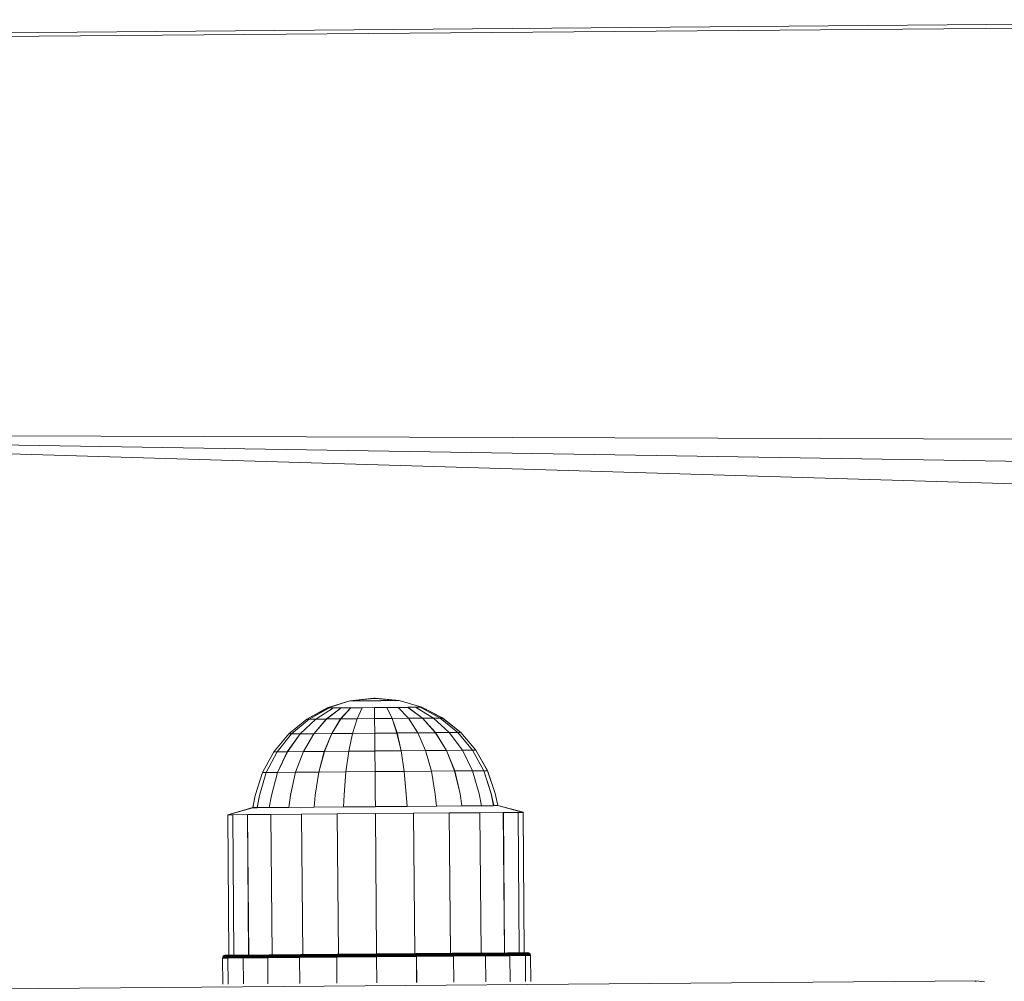
# Model space of a CAD drawing. Units: millimetres. Extents: x 713180 to 717161, y 104214 to 109488.
# Drawn here: x 715129 to 715207, y 107913 to 107988 of the extents above; entities that cross this region are included whole.
import ezdxf

# ---------------------------------------------------------------- set-up
doc = ezdxf.new("R2010")
doc.units = ezdxf.units.MM
doc.header["$MEASUREMENT"] = 0
doc.layers.add('Чертеж и Рисунок_Ном._пера__7', color=7, linetype='Continuous', lineweight=15)

msp = doc.modelspace()

# ---------------------------------------------------------------- linework, layer by layer
at = {"layer": 'Чертеж и Рисунок_Ном._пера__7', "color": 7, "linetype": 'Continuous', "lineweight": 15}
for p, q in [((715061.69, 107986.65), (715251.683, 107988.234)), ((715061.751, 107986.356), (715251.669, 107987.934)), ((715075.594, 107955.744), (715237.687, 107953.088)), ((715075.594, 107955.744), (715237.953, 107950.918)), ((715237.917, 107955.248), (715075.594, 107955.744)), ((715155.193, 107934.789), (715153.423, 107934.235)), ((715155.194, 107934.793), (715153.425, 107934.238)), ((715155.277, 107934.25), (715154.474, 107933.383)), ((715155.278, 107934.253), (715154.476, 107933.387)), ((715154.509, 107934.243), (715155.277, 107934.25)), ((715154.51, 107934.247), (715155.278, 107934.253)), ((715157.084, 107934.992), (715155.193, 107934.789)), ((715155.193, 107934.789), (715155.259, 107934.789)), ((715157.085, 107934.996), (715155.194, 107934.793)), ((715155.194, 107934.793), (715155.232, 107934.793)), ((715155.232, 107934.793), (715155.26, 107934.793)), ((715155.259, 107934.789), (715155.452, 107934.791)), ((715155.26, 107934.793), (715155.453, 107934.795)), ((715155.277, 107934.25), (715156.171, 107934.257)), ((715156.171, 107934.257), (715155.277, 107934.25)), ((715155.278, 107934.253), (715156.172, 107934.261)), ((715155.452, 107934.791), (715155.759, 107934.794)), ((715155.453, 107934.795), (715155.76, 107934.797)), ((715155.759, 107934.794), (715156.159, 107934.797)), ((715156.159, 107934.797), (715155.759, 107934.794)), ((715156.171, 107934.257), (715155.759, 107933.395)), ((715156.171, 107934.257), (715155.759, 107933.394)), ((715155.76, 107934.797), (715156.161, 107934.801)), ((715156.172, 107934.261), (715155.76, 107933.398)), ((715156.172, 107934.261), (715155.76, 107933.398)), ((715156.159, 107934.797), (715156.625, 107934.801)), ((715156.625, 107934.801), (715156.159, 107934.797)), ((715156.161, 107934.801), (715156.627, 107934.805)), ((715156.171, 107934.257), (715157.13, 107934.265)), ((715157.13, 107934.265), (715156.171, 107934.257)), ((715157.132, 107934.269), (715156.172, 107934.261)), ((715156.172, 107934.261), (715157.132, 107934.269)), ((715156.625, 107934.801), (715157.126, 107934.805)), ((715157.126, 107934.805), (715156.625, 107934.801)), ((715156.627, 107934.805), (715157.127, 107934.809)), ((715157.078, 107934.992), (715157.079, 107934.992)), ((715157.079, 107934.996), (715157.08, 107934.996)), ((715157.079, 107934.992), (715157.084, 107934.992)), ((715157.08, 107934.996), (715157.085, 107934.996)), ((715157.084, 107934.992), (715157.091, 107934.992)), ((715157.085, 107934.996), (715157.093, 107934.996)), ((715157.091, 107934.992), (715157.101, 107934.992)), ((715157.093, 107934.996), (715157.102, 107934.996)), ((715157.101, 107934.992), (715157.112, 107934.992)), ((715157.102, 107934.996), (715157.114, 107934.996)), ((715157.112, 107934.992), (715157.124, 107934.992)), ((715157.114, 107934.996), (715157.126, 107934.996)), ((715157.124, 107934.992), (715157.136, 107934.993)), ((715157.126, 107934.996), (715157.138, 107934.996)), ((715157.126, 107934.805), (715157.626, 107934.809)), ((715157.626, 107934.809), (715157.126, 107934.805)), ((715157.127, 107934.809), (715157.628, 107934.813)), ((715157.13, 107934.265), (715158.09, 107934.273)), ((715158.09, 107934.273), (715157.13, 107934.265)), ((715157.13, 107934.265), (715157.138, 107933.406)), ((715157.13, 107934.265), (715157.137, 107933.406)), ((715158.091, 107934.277), (715157.132, 107934.269)), ((715157.132, 107934.269), (715158.091, 107934.277)), ((715157.132, 107934.269), (715157.139, 107933.41)), ((715157.132, 107934.269), (715157.139, 107933.41)), ((715157.136, 107934.993), (715157.148, 107934.993)), ((715157.138, 107934.996), (715157.149, 107934.997)), ((715157.148, 107934.993), (715157.157, 107934.993)), ((715157.149, 107934.997), (715157.159, 107934.997)), ((715157.149, 107934.997), (715157.166, 107934.997)), ((715157.157, 107934.993), (715157.165, 107934.993)), ((715157.165, 107934.993), (715157.17, 107934.993)), ((715157.166, 107934.997), (715157.171, 107934.997)), ((715157.17, 107934.993), (715159.059, 107934.821)), ((715157.17, 107934.993), (715157.171, 107934.993)), ((715157.171, 107934.997), (715159.06, 107934.825)), ((715157.171, 107934.997), (715157.172, 107934.997)), ((715157.626, 107934.809), (715158.092, 107934.814)), ((715158.092, 107934.813), (715157.626, 107934.809)), ((715157.628, 107934.813), (715158.094, 107934.817)), ((715158.09, 107934.273), (715158.984, 107934.28)), ((715158.984, 107934.28), (715158.09, 107934.273)), ((715158.09, 107934.273), (715158.516, 107933.418)), ((715158.09, 107934.273), (715158.516, 107933.417)), ((715158.091, 107934.277), (715158.985, 107934.284)), ((715158.091, 107934.277), (715158.517, 107933.421)), ((715158.091, 107934.277), (715158.518, 107933.421)), ((715158.092, 107934.814), (715158.493, 107934.816)), ((715158.493, 107934.816), (715158.092, 107934.813)), ((715158.094, 107934.817), (715158.494, 107934.82)), ((715158.493, 107934.816), (715158.8, 107934.819)), ((715158.8, 107934.819), (715158.493, 107934.816)), ((715158.494, 107934.82), (715158.801, 107934.823)), ((715158.8, 107934.819), (715158.993, 107934.821)), ((715158.993, 107934.821), (715158.8, 107934.819)), ((715158.801, 107934.823), (715158.995, 107934.824)), ((715158.984, 107934.28), (715159.752, 107934.287)), ((715158.984, 107934.28), (715159.801, 107933.428)), ((715158.985, 107934.284), (715159.753, 107934.291)), ((715158.985, 107934.284), (715159.802, 107933.432)), ((715158.993, 107934.821), (715159.059, 107934.821)), ((715158.995, 107934.824), (715159.019, 107934.825)), ((715159.019, 107934.825), (715159.06, 107934.825)), ((715159.059, 107934.821), (715160.837, 107934.296)), ((715159.06, 107934.825), (715160.839, 107934.3)), ((715159.752, 107934.287), (715160.341, 107934.292)), ((715159.752, 107934.287), (715160.904, 107933.437)), ((715159.753, 107934.291), (715160.342, 107934.296)), ((715159.753, 107934.291), (715160.905, 107933.441)), ((715160.341, 107934.292), (715160.711, 107934.295)), ((715160.341, 107934.292), (715161.75, 107933.445)), ((715160.341, 107934.292), (715161.75, 107933.444)), ((715160.342, 107934.296), (715160.713, 107934.299)), ((715160.342, 107934.296), (715161.752, 107933.448)), ((715160.711, 107934.295), (715160.837, 107934.296)), ((715160.711, 107934.295), (715162.282, 107933.448)), ((715160.711, 107934.295), (715162.282, 107933.449)), ((715160.713, 107934.299), (715160.826, 107934.3)), ((715160.713, 107934.299), (715162.284, 107933.452)), ((715160.826, 107934.3), (715160.839, 107934.3)), ((715160.837, 107934.296), (715162.464, 107933.45)), ((715160.839, 107934.3), (715162.466, 107933.454)), ((715153.423, 107934.235), (715151.811, 107933.361)), ((715153.425, 107934.238), (715151.812, 107933.365)), ((715153.55, 107934.235), (715151.993, 107933.363)), ((715153.55, 107934.235), (715151.993, 107933.363)), ((715153.551, 107934.239), (715151.994, 107933.367)), ((715153.92, 107934.238), (715152.524, 107933.368)), ((715153.92, 107934.238), (715152.525, 107933.367)), ((715153.921, 107934.242), (715152.526, 107933.371)), ((715154.509, 107934.243), (715153.371, 107933.374)), ((715154.51, 107934.247), (715153.373, 107933.378)), ((715153.423, 107934.235), (715153.55, 107934.235)), ((715153.425, 107934.238), (715153.435, 107934.238)), ((715153.435, 107934.238), (715153.551, 107934.239)), ((715153.55, 107934.235), (715153.92, 107934.238)), ((715153.551, 107934.239), (715153.921, 107934.242)), ((715153.92, 107934.238), (715154.509, 107934.243)), ((715153.921, 107934.242), (715154.51, 107934.247)), ((715151.811, 107933.361), (715150.398, 107932.204)), ((715151.812, 107933.365), (715150.4, 107932.208)), ((715151.993, 107933.363), (715150.628, 107932.206)), ((715151.993, 107933.363), (715150.628, 107932.206)), ((715151.994, 107933.367), (715150.63, 107932.21)), ((715152.524, 107933.368), (715151.302, 107932.211)), ((715152.525, 107933.367), (715151.302, 107932.211)), ((715152.526, 107933.371), (715151.304, 107932.215)), ((715151.811, 107933.361), (715151.993, 107933.363)), ((715151.811, 107933.361), (715151.993, 107933.363)), ((715151.812, 107933.365), (715151.818, 107933.365)), ((715151.818, 107933.365), (715151.994, 107933.367)), ((715151.993, 107933.363), (715152.524, 107933.368)), ((715152.525, 107933.367), (715151.993, 107933.363)), ((715151.994, 107933.367), (715152.526, 107933.371)), ((715153.371, 107933.374), (715152.375, 107932.22)), ((715153.373, 107933.378), (715152.376, 107932.224)), ((715152.524, 107933.368), (715153.371, 107933.374)), ((715153.371, 107933.374), (715152.525, 107933.367)), ((715152.526, 107933.371), (715153.373, 107933.378)), ((715153.371, 107933.374), (715154.474, 107933.383)), ((715153.373, 107933.378), (715154.476, 107933.387)), ((715154.474, 107933.383), (715153.773, 107932.232)), ((715154.476, 107933.387), (715153.774, 107932.236)), ((715154.476, 107933.387), (715153.774, 107932.236)), ((715154.474, 107933.383), (715155.759, 107933.395)), ((715155.759, 107933.394), (715154.474, 107933.383)), ((715154.476, 107933.387), (715155.76, 107933.398)), ((715155.759, 107933.395), (715155.4, 107932.246)), ((715155.759, 107933.394), (715155.4, 107932.246)), ((715155.76, 107933.398), (715155.402, 107932.25)), ((715155.76, 107933.398), (715155.402, 107932.249)), ((715155.759, 107933.395), (715157.138, 107933.406)), ((715157.137, 107933.406), (715155.759, 107933.394)), ((715155.76, 107933.398), (715157.139, 107933.41)), ((715158.516, 107933.417), (715157.137, 107933.406)), ((715157.137, 107933.406), (715157.147, 107932.261)), ((715157.138, 107933.406), (715158.516, 107933.418)), ((715157.138, 107933.406), (715157.147, 107932.26)), ((715157.139, 107933.41), (715158.518, 107933.421)), ((715157.139, 107933.41), (715157.148, 107932.264)), ((715157.139, 107933.41), (715157.149, 107932.264)), ((715158.516, 107933.418), (715159.801, 107933.428)), ((715159.801, 107933.428), (715158.516, 107933.417)), ((715158.516, 107933.418), (715158.894, 107932.275)), ((715158.516, 107933.417), (715158.894, 107932.275)), ((715158.517, 107933.421), (715158.895, 107932.279)), ((715158.518, 107933.421), (715159.802, 107933.432)), ((715158.518, 107933.421), (715158.895, 107932.279)), ((715159.801, 107933.428), (715160.904, 107933.437)), ((715159.801, 107933.428), (715160.522, 107932.289)), ((715159.802, 107933.432), (715160.905, 107933.441)), ((715159.802, 107933.432), (715160.523, 107932.292)), ((715159.802, 107933.432), (715160.523, 107932.293)), ((715160.904, 107933.437), (715161.75, 107933.445)), ((715161.75, 107933.444), (715160.904, 107933.437)), ((715160.904, 107933.437), (715161.919, 107932.3)), ((715160.905, 107933.441), (715161.752, 107933.448)), ((715160.905, 107933.441), (715161.921, 107932.304)), ((715162.282, 107933.449), (715161.75, 107933.444)), ((715161.75, 107933.445), (715162.282, 107933.448)), ((715161.75, 107933.445), (715162.992, 107932.309)), ((715161.75, 107933.444), (715162.992, 107932.309)), ((715161.752, 107933.448), (715162.284, 107933.452)), ((715161.752, 107933.448), (715162.993, 107932.313)), ((715161.752, 107933.448), (715162.993, 107932.313)), ((715162.282, 107933.448), (715162.464, 107933.45)), ((715162.464, 107933.45), (715162.282, 107933.449)), ((715162.282, 107933.449), (715163.666, 107932.314)), ((715162.282, 107933.448), (715163.666, 107932.314)), ((715162.284, 107933.452), (715162.457, 107933.454)), ((715162.284, 107933.452), (715163.667, 107932.318)), ((715162.457, 107933.454), (715162.466, 107933.454)), ((715162.464, 107933.45), (715163.896, 107932.316)), ((715162.466, 107933.454), (715163.897, 107932.32)), ((715150.398, 107932.204), (715149.227, 107930.796)), ((715150.4, 107932.208), (715149.228, 107930.8)), ((715150.628, 107932.206), (715149.497, 107930.798)), ((715150.63, 107932.21), (715149.498, 107930.802)), ((715151.302, 107932.211), (715150.289, 107930.805)), ((715151.304, 107932.215), (715150.291, 107930.809)), ((715150.398, 107932.204), (715150.628, 107932.206)), ((715150.4, 107932.208), (715150.403, 107932.208)), ((715150.403, 107932.208), (715150.63, 107932.21)), ((715150.628, 107932.206), (715151.302, 107932.211)), ((715150.63, 107932.21), (715151.304, 107932.215)), ((715151.302, 107932.211), (715152.375, 107932.22)), ((715151.304, 107932.215), (715152.376, 107932.224)), ((715152.375, 107932.22), (715151.55, 107930.815)), ((715152.375, 107932.22), (715151.55, 107930.815)), ((715152.376, 107932.224), (715151.551, 107930.819)), ((715152.376, 107932.224), (715151.551, 107930.819)), ((715152.375, 107932.22), (715153.773, 107932.232)), ((715153.774, 107932.236), (715152.376, 107932.224)), ((715152.376, 107932.224), (715153.774, 107932.236)), ((715153.773, 107932.232), (715153.193, 107930.829)), ((715153.774, 107932.236), (715153.194, 107930.833)), ((715153.774, 107932.236), (715153.194, 107930.833)), ((715153.773, 107932.232), (715155.4, 107932.246)), ((715155.402, 107932.25), (715153.774, 107932.236)), ((715153.774, 107932.236), (715155.402, 107932.249)), ((715155.4, 107932.246), (715155.106, 107930.845)), ((715155.4, 107932.246), (715155.106, 107930.845)), ((715155.402, 107932.25), (715155.107, 107930.849)), ((715155.402, 107932.249), (715155.107, 107930.849)), ((715157.147, 107932.261), (715155.4, 107932.246)), ((715155.4, 107932.246), (715157.147, 107932.26)), ((715157.148, 107932.264), (715155.402, 107932.25)), ((715155.402, 107932.249), (715157.149, 107932.264)), ((715157.147, 107932.26), (715158.894, 107932.275)), ((715158.894, 107932.275), (715157.147, 107932.261)), ((715157.147, 107932.261), (715157.159, 107930.862)), ((715157.147, 107932.26), (715157.159, 107930.862)), ((715158.895, 107932.279), (715157.148, 107932.264)), ((715157.148, 107932.264), (715157.16, 107930.866)), ((715157.149, 107932.264), (715158.895, 107932.279)), ((715157.149, 107932.264), (715157.16, 107930.866)), ((715158.894, 107932.275), (715160.522, 107932.289)), ((715158.894, 107932.275), (715159.212, 107930.879)), ((715158.894, 107932.275), (715159.212, 107930.879)), ((715158.894, 107932.275), (715158.894, 107932.275)), ((715158.895, 107932.279), (715160.523, 107932.293)), ((715160.523, 107932.292), (715158.895, 107932.279)), ((715158.895, 107932.279), (715159.213, 107930.883)), ((715158.895, 107932.279), (715159.213, 107930.883)), ((715160.522, 107932.289), (715161.919, 107932.3)), ((715160.522, 107932.289), (715161.125, 107930.895)), ((715161.921, 107932.304), (715160.523, 107932.292)), ((715160.523, 107932.293), (715161.921, 107932.304)), ((715160.523, 107932.293), (715161.126, 107930.899)), ((715160.523, 107932.292), (715161.126, 107930.899)), ((715161.919, 107932.3), (715162.992, 107932.309)), ((715161.919, 107932.3), (715162.768, 107930.909)), ((715161.921, 107932.304), (715162.993, 107932.313)), ((715161.921, 107932.304), (715162.769, 107930.913)), ((715162.992, 107932.309), (715163.666, 107932.314)), ((715162.992, 107932.309), (715164.028, 107930.92)), ((715162.992, 107932.309), (715164.028, 107930.92)), ((715162.993, 107932.313), (715163.667, 107932.318)), ((715162.993, 107932.313), (715164.029, 107930.923)), ((715162.993, 107932.313), (715164.029, 107930.923)), ((715163.666, 107932.314), (715163.896, 107932.316)), ((715163.666, 107932.314), (715164.82, 107930.926)), ((715163.667, 107932.318), (715163.891, 107932.32)), ((715163.667, 107932.318), (715164.822, 107930.93)), ((715163.891, 107932.32), (715163.897, 107932.32)), ((715163.896, 107932.316), (715165.091, 107930.928)), ((715163.897, 107932.32), (715165.092, 107930.932)), ((715149.227, 107930.796), (715148.339, 107929.171)), ((715149.228, 107930.8), (715148.341, 107929.174)), ((715149.497, 107930.798), (715148.64, 107929.173)), ((715149.498, 107930.802), (715148.642, 107929.177)), ((715149.498, 107930.802), (715148.642, 107929.177)), ((715149.227, 107930.796), (715149.497, 107930.798)), ((715149.228, 107930.8), (715149.23, 107930.8)), ((715149.23, 107930.8), (715149.498, 107930.802)), ((715149.497, 107930.798), (715150.289, 107930.805)), ((715149.498, 107930.802), (715150.291, 107930.809)), ((715150.289, 107930.805), (715149.523, 107929.181)), ((715150.291, 107930.809), (715149.524, 107929.184)), ((715150.289, 107930.805), (715151.55, 107930.815)), ((715151.55, 107930.815), (715150.289, 107930.805)), ((715151.551, 107930.819), (715150.291, 107930.809)), ((715150.291, 107930.809), (715151.551, 107930.819)), ((715151.55, 107930.815), (715150.926, 107929.193)), ((715151.55, 107930.815), (715150.926, 107929.193)), ((715151.551, 107930.819), (715150.928, 107929.196)), ((715151.551, 107930.819), (715150.928, 107929.196)), ((715151.55, 107930.815), (715153.193, 107930.829)), ((715153.193, 107930.829), (715151.55, 107930.815)), ((715153.194, 107930.833), (715151.551, 107930.819)), ((715151.551, 107930.819), (715153.194, 107930.833)), ((715153.193, 107930.829), (715152.756, 107929.207)), ((715153.194, 107930.833), (715152.757, 107929.211)), ((715153.193, 107930.829), (715155.106, 107930.845)), ((715153.194, 107930.833), (715155.107, 107930.849)), ((715155.106, 107930.845), (715154.886, 107929.225)), ((715155.107, 107930.849), (715154.887, 107929.229)), ((715155.106, 107930.845), (715157.159, 107930.862)), ((715157.16, 107930.866), (715155.107, 107930.849)), ((715155.107, 107930.849), (715157.16, 107930.866)), ((715157.159, 107930.862), (715159.212, 107930.879)), ((715157.159, 107930.862), (715157.172, 107929.245)), ((715157.159, 107930.862), (715157.172, 107929.245)), ((715159.213, 107930.883), (715157.16, 107930.866)), ((715157.16, 107930.866), (715159.213, 107930.883)), ((715157.16, 107930.866), (715157.174, 107929.248)), ((715157.16, 107930.866), (715157.174, 107929.248)), ((715159.212, 107930.879), (715161.125, 107930.895)), ((715159.212, 107930.879), (715159.458, 107929.263)), ((715161.126, 107930.899), (715159.213, 107930.883)), ((715159.213, 107930.883), (715161.126, 107930.899)), ((715159.213, 107930.883), (715159.46, 107929.267)), ((715161.125, 107930.895), (715162.768, 107930.909)), ((715161.125, 107930.895), (715161.589, 107929.281)), ((715162.769, 107930.913), (715161.126, 107930.899)), ((715161.126, 107930.899), (715162.769, 107930.913)), ((715161.126, 107930.899), (715161.59, 107929.285)), ((715161.126, 107930.899), (715161.59, 107929.285)), ((715162.768, 107930.909), (715164.028, 107930.92)), ((715162.768, 107930.909), (715163.418, 107929.297)), ((715162.769, 107930.913), (715164.029, 107930.923)), ((715162.769, 107930.913), (715163.419, 107929.3)), ((715162.769, 107930.913), (715163.419, 107929.301)), ((715164.028, 107930.92), (715164.82, 107930.926)), ((715164.028, 107930.92), (715164.822, 107929.308)), ((715164.029, 107930.923), (715164.822, 107930.93)), ((715164.029, 107930.923), (715164.823, 107929.312)), ((715164.82, 107930.926), (715165.091, 107930.928)), ((715164.82, 107930.926), (715165.704, 107929.316)), ((715164.822, 107930.93), (715165.088, 107930.932)), ((715164.822, 107930.93), (715165.706, 107929.319)), ((715164.822, 107930.93), (715165.706, 107929.32)), ((715165.088, 107930.932), (715165.092, 107930.932)), ((715165.091, 107930.928), (715166.005, 107929.318)), ((715165.092, 107930.932), (715166.007, 107929.322)), ((715148.339, 107929.171), (715147.778, 107927.362)), ((715148.34, 107929.173), (715147.779, 107927.365)), ((715148.64, 107929.173), (715148.098, 107927.364)), ((715148.642, 107929.177), (715148.1, 107927.368)), ((715148.642, 107929.177), (715148.1, 107927.368)), ((715148.339, 107929.171), (715148.64, 107929.173)), ((715148.341, 107929.174), (715148.34, 107929.173)), ((715148.341, 107929.174), (715148.642, 107929.177)), ((715148.341, 107929.174), (715148.642, 107929.177)), ((715148.341, 107929.174), (715148.341, 107929.174)), ((715148.64, 107929.173), (715149.523, 107929.181)), ((715149.524, 107929.184), (715148.642, 107929.177)), ((715148.642, 107929.177), (715149.524, 107929.184)), ((715149.523, 107929.181), (715149.038, 107927.372)), ((715149.524, 107929.184), (715149.04, 107927.376)), ((715149.523, 107929.181), (715150.926, 107929.193)), ((715150.928, 107929.196), (715149.524, 107929.184)), ((715149.524, 107929.184), (715150.928, 107929.196)), ((715150.926, 107929.193), (715150.534, 107927.385)), ((715150.928, 107929.196), (715150.535, 107927.388)), ((715150.928, 107929.196), (715150.535, 107927.388)), ((715150.926, 107929.193), (715152.756, 107929.207)), ((715152.757, 107929.211), (715150.928, 107929.196)), ((715150.928, 107929.196), (715152.757, 107929.211)), ((715152.756, 107929.207), (715152.482, 107927.401)), ((715152.756, 107929.207), (715152.482, 107927.401)), ((715152.757, 107929.211), (715152.484, 107927.405)), ((715152.756, 107929.207), (715154.886, 107929.225)), ((715152.757, 107929.211), (715154.887, 107929.229)), ((715154.886, 107929.225), (715154.752, 107927.42)), ((715154.886, 107929.225), (715154.752, 107927.42)), ((715154.887, 107929.229), (715154.753, 107927.424)), ((715154.887, 107929.229), (715154.753, 107927.424)), ((715154.886, 107929.225), (715157.172, 107929.245)), ((715154.887, 107929.229), (715157.174, 107929.248)), ((715157.172, 107929.245), (715159.458, 107929.263)), ((715157.172, 107929.245), (715157.187, 107927.44)), ((715157.172, 107929.245), (715157.187, 107927.44)), ((715157.172, 107929.245), (715157.172, 107929.245)), ((715157.174, 107929.248), (715159.46, 107929.267)), ((715157.174, 107929.248), (715157.189, 107927.444)), ((715157.174, 107929.248), (715157.189, 107927.444)), ((715159.458, 107929.263), (715161.589, 107929.281)), ((715159.458, 107929.263), (715159.623, 107927.461)), ((715159.46, 107929.267), (715161.59, 107929.285)), ((715159.46, 107929.267), (715159.624, 107927.465)), ((715161.589, 107929.281), (715163.418, 107929.297)), ((715161.589, 107929.281), (715161.892, 107927.479)), ((715161.589, 107929.281), (715161.892, 107927.48)), ((715161.59, 107929.285), (715163.419, 107929.301)), ((715163.419, 107929.3), (715161.59, 107929.285)), ((715161.59, 107929.285), (715161.893, 107927.483)), ((715163.418, 107929.297), (715164.822, 107929.308)), ((715163.418, 107929.297), (715163.841, 107927.496)), ((715164.823, 107929.312), (715163.419, 107929.3)), ((715163.419, 107929.301), (715164.823, 107929.312)), ((715163.419, 107929.301), (715163.842, 107927.499)), ((715163.419, 107929.3), (715163.842, 107927.499)), ((715164.822, 107929.308), (715165.704, 107929.316)), ((715164.822, 107929.308), (715165.336, 107927.508)), ((715164.823, 107929.312), (715165.706, 107929.32)), ((715165.706, 107929.319), (715164.823, 107929.312)), ((715164.823, 107929.312), (715165.338, 107927.512)), ((715165.704, 107929.316), (715166.005, 107929.318)), ((715165.704, 107929.316), (715166.276, 107927.516)), ((715166.007, 107929.322), (715165.706, 107929.319)), ((715165.706, 107929.32), (715166.003, 107929.322)), ((715165.706, 107929.32), (715166.278, 107927.52)), ((715165.706, 107929.319), (715166.278, 107927.52)), ((715166.003, 107929.322), (715166.007, 107929.322)), ((715166.005, 107929.318), (715166.597, 107927.519)), ((715166.007, 107929.322), (715166.598, 107927.522)), ((715147.778, 107927.362), (715147.585, 107926.417)), ((715147.779, 107927.365), (715147.586, 107926.42)), ((715148.098, 107927.364), (715147.913, 107926.419)), ((715148.1, 107927.368), (715147.914, 107926.423)), ((715149.038, 107927.372), (715148.872, 107926.427)), ((715149.04, 107927.376), (715148.874, 107926.431)), ((715150.534, 107927.385), (715150.4, 107926.44)), ((715150.534, 107927.385), (715150.4, 107926.44)), ((715150.535, 107927.388), (715150.401, 107926.444)), ((715152.482, 107927.401), (715152.39, 107926.457)), ((715152.482, 107927.401), (715152.39, 107926.457)), ((715152.484, 107927.405), (715152.391, 107926.461)), ((715152.484, 107927.405), (715152.392, 107926.461)), ((715154.752, 107927.42), (715154.708, 107926.476)), ((715154.752, 107927.42), (715154.708, 107926.476)), ((715154.753, 107927.424), (715154.709, 107926.48)), ((715154.753, 107927.424), (715154.709, 107926.48)), ((715157.187, 107927.44), (715157.195, 107926.497)), ((715157.187, 107927.44), (715157.195, 107926.497)), ((715157.189, 107927.444), (715157.196, 107926.501)), ((715157.189, 107927.444), (715157.197, 107926.501)), ((715159.623, 107927.461), (715159.682, 107926.517)), ((715159.624, 107927.465), (715159.684, 107926.521)), ((715161.892, 107927.48), (715162, 107926.537)), ((715161.892, 107927.479), (715162, 107926.537)), ((715161.893, 107927.483), (715162.001, 107926.541)), ((715161.893, 107927.483), (715162.002, 107926.541)), ((715163.841, 107927.496), (715163.99, 107926.554)), ((715163.841, 107927.496), (715163.99, 107926.553)), ((715163.842, 107927.499), (715163.992, 107926.557)), ((715165.336, 107927.508), (715165.518, 107926.566)), ((715165.338, 107927.512), (715165.519, 107926.57)), ((715166.276, 107927.516), (715166.478, 107926.574)), ((715166.278, 107927.52), (715166.479, 107926.578)), ((715166.597, 107927.519), (715166.805, 107926.577)), ((715166.598, 107927.522), (715166.806, 107926.581)), ((715159.682, 107926.517), (715162, 107926.537)), ((715159.684, 107926.521), (715162.002, 107926.541)), ((715162, 107926.537), (715163.99, 107926.554)), ((715163.99, 107926.553), (715162, 107926.537)), ((715162.002, 107926.541), (715163.992, 107926.557)), ((715163.99, 107926.554), (715165.518, 107926.566)), ((715165.518, 107926.566), (715163.99, 107926.553)), ((715163.992, 107926.557), (715165.519, 107926.57)), ((715165.518, 107926.566), (715166.478, 107926.574)), ((715165.519, 107926.57), (715166.479, 107926.578)), ((715166.478, 107926.574), (715166.805, 107926.577)), ((715166.479, 107926.578), (715166.804, 107926.581)), ((715166.804, 107926.581), (715166.806, 107926.581)), ((715166.805, 107926.577), (715168.788, 107926.05)), ((715166.806, 107926.581), (715168.789, 107926.054)), ((715147.585, 107926.417), (715145.611, 107925.857)), ((715145.611, 107925.857), (715146.006, 107925.86)), ((715145.611, 107925.857), (715145.703, 107914.846)), ((715147.586, 107926.42), (715145.612, 107925.861)), ((715145.612, 107925.861), (715145.613, 107925.858)), ((715145.612, 107925.857), (715145.704, 107914.85)), ((715145.613, 107925.858), (715145.625, 107925.861)), ((715145.625, 107925.861), (715146.007, 107925.864)), ((715146.006, 107925.86), (715147.164, 107925.87)), ((715146.006, 107925.86), (715146.098, 107914.849)), ((715146.007, 107925.864), (715147.165, 107925.874)), ((715146.007, 107925.864), (715146.099, 107914.853)), ((715147.164, 107925.87), (715149.005, 107925.885)), ((715147.164, 107925.87), (715147.256, 107914.859)), ((715147.165, 107925.874), (715149.007, 107925.889)), ((715147.165, 107925.874), (715147.257, 107914.863)), ((715147.585, 107926.417), (715147.913, 107926.419)), ((715147.586, 107926.42), (715147.914, 107926.423)), ((715147.586, 107926.42), (715147.586, 107926.42)), ((715147.913, 107926.419), (715148.872, 107926.427)), ((715147.914, 107926.423), (715148.874, 107926.431)), ((715148.872, 107926.427), (715150.4, 107926.44)), ((715150.4, 107926.44), (715148.872, 107926.427)), ((715148.874, 107926.431), (715150.401, 107926.444)), ((715149.005, 107925.885), (715151.406, 107925.905)), ((715149.005, 107925.885), (715149.097, 107914.874)), ((715149.005, 107925.885), (715149.097, 107914.874)), ((715149.007, 107925.889), (715151.407, 107925.909)), ((715149.007, 107925.889), (715149.098, 107914.878)), ((715149.007, 107925.889), (715149.099, 107914.878)), ((715150.4, 107926.44), (715152.39, 107926.457)), ((715152.39, 107926.457), (715150.4, 107926.44)), ((715150.401, 107926.444), (715152.392, 107926.461)), ((715151.405, 107925.905), (715151.497, 107914.894)), ((715151.406, 107925.905), (715154.2, 107925.929)), ((715151.406, 107925.905), (715151.497, 107914.894)), ((715151.407, 107925.909), (715154.202, 107925.933)), ((715151.407, 107925.909), (715151.498, 107914.898)), ((715152.39, 107926.457), (715154.708, 107926.476)), ((715152.39, 107926.457), (715152.39, 107926.457)), ((715152.392, 107926.461), (715154.709, 107926.48)), ((715154.2, 107925.929), (715157.2, 107925.954)), ((715154.2, 107925.929), (715154.292, 107914.917)), ((715154.202, 107925.933), (715157.201, 107925.958)), ((715154.202, 107925.933), (715154.294, 107914.921)), ((715154.708, 107926.476), (715157.195, 107926.497)), ((715154.709, 107926.48), (715157.197, 107926.501)), ((715157.195, 107926.497), (715159.682, 107926.517)), ((715157.197, 107926.501), (715159.684, 107926.521)), ((715157.2, 107925.954), (715160.199, 107925.979)), ((715157.2, 107925.954), (715157.291, 107914.942)), ((715157.2, 107925.954), (715157.291, 107914.942)), ((715157.201, 107925.958), (715160.2, 107925.983)), ((715157.201, 107925.958), (715157.293, 107914.946)), ((715160.199, 107925.979), (715162.994, 107926.002)), ((715160.199, 107925.979), (715160.291, 107914.967)), ((715160.2, 107925.983), (715162.995, 107926.006)), ((715160.2, 107925.983), (715160.292, 107914.971)), ((715162.994, 107926.002), (715165.394, 107926.022)), ((715162.994, 107926.002), (715163.086, 107914.991)), ((715162.994, 107926.002), (715163.086, 107914.991)), ((715162.995, 107926.006), (715165.395, 107926.026)), ((715162.995, 107926.006), (715163.087, 107914.995)), ((715165.394, 107926.022), (715167.236, 107926.037)), ((715165.394, 107926.022), (715165.486, 107915.011)), ((715165.395, 107926.026), (715167.237, 107926.041)), ((715165.395, 107926.026), (715165.487, 107915.015)), ((715167.236, 107926.037), (715168.393, 107926.047)), ((715167.236, 107926.037), (715167.327, 107915.026)), ((715167.237, 107926.041), (715168.395, 107926.051)), ((715167.237, 107926.041), (715167.329, 107915.03)), ((715168.393, 107926.047), (715168.788, 107926.05)), ((715168.393, 107926.047), (715168.485, 107915.036)), ((715168.395, 107926.051), (715168.774, 107926.054)), ((715168.395, 107926.051), (715168.486, 107915.04)), ((715168.774, 107926.054), (715168.789, 107926.054)), ((715168.788, 107926.05), (715168.88, 107915.039)), ((715168.789, 107926.054), (715168.881, 107915.043)), ((715154.209, 107914.911), (715157.291, 107914.937)), ((715154.211, 107914.915), (715157.293, 107914.94)), ((715154.223, 107914.917), (715157.291, 107914.942)), ((715154.224, 107914.921), (715157.293, 107914.946)), ((715157.291, 107914.942), (715160.36, 107914.968)), ((715157.291, 107914.937), (715160.374, 107914.962)), ((715157.292, 107914.919), (715160.386, 107914.945)), ((715157.293, 107914.946), (715160.361, 107914.972)), ((715157.293, 107914.94), (715160.375, 107914.966)), ((715157.293, 107914.923), (715160.387, 107914.949)), ((715160.36, 107914.968), (715163.22, 107914.992)), ((715160.361, 107914.972), (715163.221, 107914.996)), ((715160.374, 107914.962), (715163.245, 107914.986)), ((715160.375, 107914.966), (715163.247, 107914.99)), ((715160.386, 107914.945), (715163.269, 107914.969)), ((715160.386, 107914.945), (715160.397, 107914.918)), ((715160.387, 107914.949), (715163.271, 107914.973)), ((715160.387, 107914.949), (715160.398, 107914.922)), ((715160.397, 107914.918), (715163.29, 107914.943)), ((715163.292, 107914.947), (715160.398, 107914.922)), ((715160.398, 107914.922), (715163.292, 107914.946)), ((715163.22, 107914.992), (715165.675, 107915.012)), ((715163.221, 107914.996), (715165.676, 107915.016)), ((715163.245, 107914.986), (715165.711, 107915.007)), ((715163.247, 107914.99), (715165.713, 107915.011)), ((715163.269, 107914.969), (715165.745, 107914.99)), ((715163.269, 107914.969), (715163.29, 107914.943)), ((715163.271, 107914.973), (715165.747, 107914.994)), ((715163.271, 107914.973), (715163.292, 107914.947)), ((715163.271, 107914.973), (715163.292, 107914.946)), ((715163.29, 107914.943), (715165.775, 107914.964)), ((715163.29, 107914.943), (715163.308, 107914.908)), ((715165.777, 107914.968), (715163.292, 107914.947)), ((715163.292, 107914.946), (715165.777, 107914.968)), ((715163.292, 107914.947), (715163.31, 107914.912)), ((715163.292, 107914.946), (715163.31, 107914.912)), ((715165.675, 107915.012), (715167.559, 107915.028)), ((715165.676, 107915.016), (715167.561, 107915.032)), ((715165.711, 107915.007), (715167.604, 107915.023)), ((715165.713, 107915.011), (715167.605, 107915.026)), ((715165.745, 107914.99), (715167.645, 107915.006)), ((715165.745, 107914.99), (715165.775, 107914.964)), ((715165.747, 107914.994), (715167.647, 107915.01)), ((715165.747, 107914.994), (715165.777, 107914.968)), ((715165.775, 107914.964), (715167.682, 107914.98)), ((715167.682, 107914.979), (715165.775, 107914.964)), ((715165.775, 107914.964), (715165.8, 107914.929)), ((715165.775, 107914.964), (715165.8, 107914.929)), ((715165.777, 107914.968), (715167.683, 107914.983)), ((715165.777, 107914.968), (715165.801, 107914.933)), ((715165.8, 107914.929), (715167.712, 107914.945)), ((715167.712, 107914.945), (715165.8, 107914.929)), ((715165.801, 107914.933), (715167.714, 107914.949)), ((715167.559, 107915.028), (715168.744, 107915.038)), ((715167.561, 107915.032), (715168.745, 107915.042)), ((715167.604, 107915.023), (715168.794, 107915.032)), ((715167.605, 107915.026), (715168.795, 107915.036)), ((715167.645, 107915.006), (715168.839, 107915.016)), ((715168.839, 107915.016), (715167.645, 107915.006)), ((715167.645, 107915.006), (715167.682, 107914.98)), ((715167.645, 107915.006), (715167.682, 107914.979)), ((715168.841, 107915.02), (715167.647, 107915.01)), ((715167.647, 107915.01), (715168.841, 107915.02)), ((715167.647, 107915.01), (715167.683, 107914.983)), ((715167.682, 107914.98), (715168.88, 107914.99)), ((715168.88, 107914.989), (715167.682, 107914.979)), ((715167.682, 107914.98), (715167.712, 107914.945)), ((715167.682, 107914.979), (715167.712, 107914.945)), ((715167.683, 107914.983), (715168.882, 107914.994)), ((715168.882, 107914.993), (715167.683, 107914.983)), ((715167.683, 107914.983), (715167.713, 107914.949)), ((715167.683, 107914.983), (715167.714, 107914.949)), ((715167.712, 107914.945), (715168.914, 107914.955)), ((715168.914, 107914.955), (715167.712, 107914.945)), ((715167.712, 107914.945), (715167.736, 107914.903)), ((715167.712, 107914.945), (715167.736, 107914.903)), ((715168.916, 107914.959), (715167.713, 107914.949)), ((715167.713, 107914.949), (715167.737, 107914.907)), ((715167.714, 107914.949), (715168.916, 107914.959)), ((715167.714, 107914.949), (715167.737, 107914.907)), ((715168.744, 107915.038), (715169.148, 107915.041)), ((715168.745, 107915.042), (715168.88, 107915.043)), ((715168.794, 107915.032), (715169.199, 107915.036)), ((715168.795, 107915.036), (715169.165, 107915.039)), ((715168.839, 107915.016), (715169.247, 107915.019)), ((715169.247, 107915.019), (715168.839, 107915.016)), ((715168.839, 107915.016), (715168.88, 107914.99)), ((715168.839, 107915.016), (715168.88, 107914.989)), ((715169.248, 107915.023), (715168.841, 107915.02)), ((715168.841, 107915.02), (715169.236, 107915.023)), ((715168.841, 107915.02), (715168.882, 107914.993)), ((715168.841, 107915.02), (715168.882, 107914.994)), ((715168.88, 107915.043), (715169.149, 107915.045)), ((715168.88, 107914.99), (715169.289, 107914.993)), ((715169.289, 107914.993), (715168.88, 107914.989)), ((715168.88, 107914.99), (715168.914, 107914.955)), ((715168.88, 107914.989), (715168.914, 107914.955)), ((715169.29, 107914.997), (715168.882, 107914.993)), ((715168.882, 107914.993), (715169.283, 107914.996)), ((715168.882, 107914.994), (715168.916, 107914.959)), ((715168.882, 107914.993), (715168.916, 107914.959)), ((715168.914, 107914.955), (715169.324, 107914.958)), ((715169.324, 107914.958), (715168.914, 107914.955)), ((715168.914, 107914.955), (715168.94, 107914.914)), ((715168.914, 107914.955), (715168.94, 107914.913)), ((715169.326, 107914.962), (715168.916, 107914.959)), ((715168.916, 107914.959), (715169.32, 107914.962)), ((715168.916, 107914.959), (715168.942, 107914.917)), ((715168.916, 107914.959), (715168.942, 107914.917)), ((715169.148, 107915.041), (715169.199, 107915.036)), ((715169.149, 107915.045), (715169.201, 107915.04)), ((715169.165, 107915.039), (715169.201, 107915.04)), ((715169.199, 107915.036), (715169.247, 107915.019)), ((715169.201, 107915.04), (715169.248, 107915.023)), ((715169.236, 107915.023), (715169.248, 107915.023)), ((715169.247, 107915.019), (715169.289, 107914.993)), ((715169.248, 107915.023), (715169.29, 107914.997)), ((715169.283, 107914.996), (715169.29, 107914.997)), ((715169.289, 107914.993), (715169.324, 107914.958)), ((715169.29, 107914.997), (715169.326, 107914.962)), ((715169.32, 107914.962), (715169.326, 107914.962)), ((715169.324, 107914.958), (715169.351, 107914.917)), ((715169.326, 107914.962), (715169.353, 107914.921)), ((715145.217, 107914.668), (715145.212, 107914.616)), ((715145.212, 107914.616), (715145.623, 107914.62)), ((715145.212, 107914.616), (715145.229, 107912.575)), ((715145.219, 107914.672), (715145.213, 107914.62)), ((715145.213, 107914.62), (715145.625, 107914.623)), ((715145.213, 107914.62), (715145.23, 107912.579)), ((715145.234, 107914.716), (715145.217, 107914.668)), ((715145.217, 107914.668), (715145.629, 107914.671)), ((715145.234, 107914.716), (715145.219, 107914.672)), ((715145.219, 107914.672), (715145.63, 107914.675)), ((715145.26, 107914.758), (715145.234, 107914.716)), ((715145.235, 107914.72), (715145.234, 107914.716)), ((715145.234, 107914.716), (715145.236, 107914.72)), ((715145.234, 107914.716), (715145.645, 107914.719)), ((715145.234, 107914.716), (715145.645, 107914.719)), ((715145.261, 107914.762), (715145.235, 107914.72)), ((715145.235, 107914.72), (715145.646, 107914.723)), ((715145.236, 107914.72), (715145.646, 107914.723)), ((715145.295, 107914.793), (715145.26, 107914.758)), ((715145.26, 107914.758), (715145.67, 107914.762)), ((715145.26, 107914.758), (715145.67, 107914.761)), ((715145.296, 107914.796), (715145.261, 107914.762)), ((715145.261, 107914.762), (715145.672, 107914.765)), ((715145.261, 107914.762), (715145.264, 107914.762)), ((715145.264, 107914.762), (715145.672, 107914.765)), ((715145.336, 107914.82), (715145.295, 107914.793)), ((715145.295, 107914.793), (715145.704, 107914.796)), ((715145.295, 107914.793), (715145.704, 107914.796)), ((715145.338, 107914.824), (715145.296, 107914.796)), ((715145.296, 107914.796), (715145.705, 107914.8)), ((715145.296, 107914.796), (715145.301, 107914.797)), ((715145.301, 107914.797), (715145.705, 107914.8)), ((715145.384, 107914.837), (715145.336, 107914.82)), ((715145.336, 107914.82), (715145.744, 107914.824)), ((715145.336, 107914.82), (715145.744, 107914.823)), ((715145.385, 107914.841), (715145.338, 107914.824)), ((715145.338, 107914.824), (715145.745, 107914.828)), ((715145.338, 107914.824), (715145.347, 107914.824)), ((715145.347, 107914.824), (715145.745, 107914.827)), ((715145.435, 107914.844), (715145.384, 107914.837)), ((715145.384, 107914.837), (715145.789, 107914.841)), ((715145.437, 107914.847), (715145.385, 107914.841)), ((715145.385, 107914.841), (715145.418, 107914.841)), ((715145.418, 107914.841), (715145.791, 107914.845)), ((715145.435, 107914.844), (715145.839, 107914.847)), ((715145.437, 107914.847), (715145.703, 107914.85)), ((715145.629, 107914.671), (715145.623, 107914.62)), ((715145.623, 107914.62), (715146.83, 107914.63)), ((715145.623, 107914.62), (715145.64, 107912.579)), ((715145.63, 107914.675), (715145.625, 107914.623)), ((715145.625, 107914.623), (715146.832, 107914.633)), ((715145.625, 107914.623), (715145.642, 107912.582)), ((715145.645, 107914.719), (715145.629, 107914.671)), ((715145.645, 107914.719), (715145.629, 107914.671)), ((715145.629, 107914.671), (715146.835, 107914.681)), ((715145.646, 107914.723), (715145.63, 107914.675)), ((715145.646, 107914.723), (715145.63, 107914.675)), ((715145.63, 107914.675), (715146.837, 107914.685)), ((715145.67, 107914.762), (715145.645, 107914.719)), ((715145.67, 107914.761), (715145.645, 107914.719)), ((715145.645, 107914.719), (715146.849, 107914.729)), ((715146.849, 107914.729), (715145.645, 107914.719)), ((715145.672, 107914.765), (715145.646, 107914.723)), ((715145.672, 107914.765), (715145.646, 107914.723)), ((715145.646, 107914.723), (715146.851, 107914.733)), ((715146.851, 107914.733), (715145.646, 107914.723)), ((715145.704, 107914.796), (715145.67, 107914.761)), ((715145.704, 107914.796), (715145.67, 107914.762)), ((715146.872, 107914.772), (715145.67, 107914.762)), ((715145.67, 107914.761), (715146.872, 107914.771)), ((715145.705, 107914.8), (715145.672, 107914.765)), ((715145.705, 107914.8), (715145.672, 107914.765)), ((715145.672, 107914.765), (715146.873, 107914.775)), ((715146.873, 107914.775), (715145.672, 107914.765)), ((715145.703, 107914.85), (715145.841, 107914.851)), ((715145.744, 107914.824), (715145.704, 107914.796)), ((715145.744, 107914.823), (715145.704, 107914.796)), ((715145.704, 107914.796), (715146.902, 107914.806)), ((715146.902, 107914.806), (715145.704, 107914.796)), ((715145.745, 107914.828), (715145.705, 107914.8)), ((715145.745, 107914.828), (715145.705, 107914.8)), ((715145.705, 107914.8), (715146.903, 107914.81)), ((715146.903, 107914.81), (715145.705, 107914.8)), ((715145.744, 107914.823), (715146.938, 107914.833)), ((715146.938, 107914.833), (715145.744, 107914.824)), ((715146.94, 107914.837), (715145.745, 107914.828)), ((715145.745, 107914.827), (715146.94, 107914.837)), ((715145.789, 107914.841), (715146.979, 107914.851)), ((715145.791, 107914.845), (715146.98, 107914.854)), ((715145.839, 107914.847), (715147.024, 107914.857)), ((715145.841, 107914.851), (715147.025, 107914.861)), ((715146.835, 107914.681), (715146.83, 107914.63)), ((715146.83, 107914.63), (715148.75, 107914.646)), ((715146.83, 107914.63), (715146.847, 107912.589)), ((715146.837, 107914.685), (715146.832, 107914.633)), ((715146.832, 107914.633), (715148.752, 107914.65)), ((715146.832, 107914.633), (715146.849, 107912.593)), ((715146.849, 107914.729), (715146.835, 107914.681)), ((715146.849, 107914.729), (715146.835, 107914.681)), ((715146.835, 107914.681), (715148.754, 107914.697)), ((715146.851, 107914.733), (715146.837, 107914.685)), ((715146.837, 107914.685), (715148.755, 107914.701)), ((715146.872, 107914.772), (715146.849, 107914.729)), ((715146.872, 107914.771), (715146.849, 107914.729)), ((715146.849, 107914.729), (715148.766, 107914.745)), ((715148.766, 107914.745), (715146.849, 107914.729)), ((715146.873, 107914.775), (715146.851, 107914.733)), ((715146.873, 107914.775), (715146.851, 107914.733)), ((715146.851, 107914.733), (715148.767, 107914.749)), ((715146.902, 107914.806), (715146.872, 107914.771)), ((715146.902, 107914.806), (715146.872, 107914.772)), ((715146.872, 107914.771), (715148.784, 107914.787)), ((715148.784, 107914.787), (715146.872, 107914.772)), ((715146.903, 107914.81), (715146.873, 107914.775)), ((715146.903, 107914.81), (715146.873, 107914.775)), ((715148.786, 107914.791), (715146.873, 107914.775)), ((715146.873, 107914.775), (715148.786, 107914.79)), ((715146.938, 107914.833), (715146.902, 107914.806)), ((715146.938, 107914.833), (715146.902, 107914.806)), ((715146.902, 107914.806), (715148.809, 107914.822)), ((715148.809, 107914.822), (715146.902, 107914.806)), ((715146.94, 107914.837), (715146.903, 107914.81)), ((715146.903, 107914.81), (715148.81, 107914.826)), ((715146.938, 107914.833), (715148.838, 107914.849)), ((715146.94, 107914.837), (715148.839, 107914.853)), ((715146.979, 107914.851), (715148.871, 107914.866)), ((715146.98, 107914.854), (715148.873, 107914.87)), ((715147.024, 107914.857), (715148.908, 107914.872)), ((715147.025, 107914.861), (715148.909, 107914.876)), ((715148.754, 107914.697), (715148.75, 107914.646)), ((715148.75, 107914.646), (715151.252, 107914.666)), ((715148.75, 107914.646), (715148.767, 107912.605)), ((715148.755, 107914.701), (715148.752, 107914.65)), ((715148.752, 107914.65), (715151.254, 107914.67)), ((715148.752, 107914.65), (715148.769, 107912.608)), ((715148.766, 107914.745), (715148.754, 107914.697)), ((715148.754, 107914.697), (715151.255, 107914.718)), ((715148.767, 107914.749), (715148.755, 107914.701)), ((715148.755, 107914.701), (715151.257, 107914.722)), ((715148.784, 107914.787), (715148.766, 107914.745)), ((715148.766, 107914.745), (715151.263, 107914.766)), ((715151.263, 107914.766), (715148.766, 107914.745)), ((715148.786, 107914.791), (715148.767, 107914.749)), ((715148.786, 107914.79), (715148.767, 107914.749)), ((715148.767, 107914.749), (715151.264, 107914.77)), ((715151.264, 107914.77), (715148.767, 107914.749)), ((715148.809, 107914.822), (715148.784, 107914.787)), ((715148.784, 107914.787), (715151.276, 107914.808)), ((715148.81, 107914.826), (715148.786, 107914.79)), ((715148.81, 107914.826), (715148.786, 107914.791)), ((715148.786, 107914.79), (715151.278, 107914.812)), ((715151.278, 107914.812), (715148.786, 107914.791)), ((715148.838, 107914.849), (715148.809, 107914.822)), ((715148.809, 107914.822), (715151.293, 107914.843)), ((715148.839, 107914.853), (715148.81, 107914.826)), ((715148.81, 107914.826), (715151.295, 107914.847)), ((715151.295, 107914.847), (715148.81, 107914.826)), ((715148.838, 107914.849), (715151.314, 107914.87)), ((715148.839, 107914.853), (715151.315, 107914.874)), ((715148.871, 107914.866), (715151.337, 107914.887)), ((715148.873, 107914.87), (715151.339, 107914.891)), ((715148.908, 107914.872), (715151.363, 107914.893)), ((715148.909, 107914.876), (715151.365, 107914.897)), ((715151.255, 107914.718), (715151.252, 107914.666)), ((715151.252, 107914.666), (715154.166, 107914.691)), ((715151.252, 107914.666), (715151.269, 107912.625)), ((715151.257, 107914.722), (715151.254, 107914.67)), ((715151.254, 107914.67), (715154.168, 107914.695)), ((715151.254, 107914.67), (715151.271, 107912.629)), ((715151.263, 107914.766), (715151.255, 107914.718)), ((715151.263, 107914.766), (715151.255, 107914.718)), ((715154.167, 107914.743), (715151.255, 107914.718)), ((715151.255, 107914.718), (715154.167, 107914.742)), ((715151.264, 107914.77), (715151.257, 107914.722)), ((715151.264, 107914.77), (715151.257, 107914.722)), ((715151.257, 107914.722), (715154.169, 107914.746)), ((715151.276, 107914.808), (715151.263, 107914.766)), ((715151.276, 107914.808), (715151.263, 107914.766)), ((715151.263, 107914.766), (715154.171, 107914.79)), ((715154.171, 107914.79), (715151.263, 107914.766)), ((715151.278, 107914.812), (715151.264, 107914.77)), ((715151.278, 107914.812), (715151.264, 107914.77)), ((715151.264, 107914.77), (715154.173, 107914.794)), ((715154.173, 107914.794), (715151.264, 107914.77)), ((715151.293, 107914.843), (715151.276, 107914.808)), ((715151.293, 107914.843), (715151.276, 107914.808)), ((715151.276, 107914.808), (715154.178, 107914.832)), ((715154.178, 107914.832), (715151.276, 107914.808)), ((715151.295, 107914.847), (715151.278, 107914.812)), ((715151.295, 107914.847), (715151.278, 107914.812)), ((715151.278, 107914.812), (715154.18, 107914.836)), ((715151.314, 107914.87), (715151.293, 107914.843)), ((715151.314, 107914.87), (715151.293, 107914.843)), ((715151.293, 107914.843), (715154.187, 107914.867)), ((715151.293, 107914.843), (715151.293, 107914.843)), ((715151.315, 107914.874), (715151.295, 107914.847)), ((715151.315, 107914.874), (715151.295, 107914.847)), ((715151.295, 107914.847), (715154.188, 107914.871)), ((715154.188, 107914.871), (715151.295, 107914.847)), ((715151.314, 107914.87), (715154.197, 107914.894)), ((715151.315, 107914.874), (715154.199, 107914.898)), ((715151.337, 107914.887), (715154.209, 107914.911)), ((715151.339, 107914.891), (715154.211, 107914.915)), ((715151.363, 107914.893), (715154.223, 107914.917)), ((715151.365, 107914.897), (715154.224, 107914.921)), ((715154.167, 107914.743), (715154.166, 107914.691)), ((715154.167, 107914.742), (715154.166, 107914.691)), ((715154.166, 107914.691), (715157.293, 107914.717)), ((715154.166, 107914.691), (715154.183, 107912.65)), ((715154.171, 107914.79), (715154.167, 107914.742)), ((715154.171, 107914.79), (715154.167, 107914.743)), ((715154.167, 107914.742), (715157.293, 107914.769)), ((715157.293, 107914.769), (715154.167, 107914.743)), ((715154.169, 107914.746), (715154.168, 107914.695)), ((715154.168, 107914.695), (715157.295, 107914.721)), ((715154.168, 107914.695), (715154.185, 107912.654)), ((715154.173, 107914.794), (715154.169, 107914.746)), ((715154.169, 107914.746), (715157.294, 107914.772)), ((715154.178, 107914.832), (715154.171, 107914.79)), ((715154.178, 107914.832), (715154.171, 107914.79)), ((715154.171, 107914.79), (715157.292, 107914.816)), ((715157.292, 107914.816), (715154.171, 107914.79)), ((715154.18, 107914.836), (715154.173, 107914.794)), ((715154.173, 107914.794), (715157.294, 107914.82)), ((715154.187, 107914.867), (715154.178, 107914.832)), ((715154.187, 107914.867), (715154.178, 107914.832)), ((715154.178, 107914.832), (715157.292, 107914.858)), ((715157.292, 107914.858), (715154.178, 107914.832)), ((715154.188, 107914.871), (715154.18, 107914.836)), ((715154.18, 107914.836), (715157.293, 107914.862)), ((715154.197, 107914.894), (715154.187, 107914.867)), ((715154.187, 107914.867), (715157.292, 107914.893)), ((715154.199, 107914.898), (715154.188, 107914.871)), ((715154.188, 107914.871), (715157.293, 107914.897)), ((715154.197, 107914.894), (715157.292, 107914.919)), ((715154.199, 107914.898), (715157.293, 107914.923)), ((715157.292, 107914.919), (715157.292, 107914.893)), ((715157.292, 107914.893), (715160.397, 107914.918)), ((715157.292, 107914.893), (715157.292, 107914.858)), ((715157.292, 107914.858), (715160.406, 107914.884)), ((715160.406, 107914.884), (715157.292, 107914.858)), ((715157.292, 107914.858), (715157.292, 107914.816)), ((715157.292, 107914.816), (715160.414, 107914.842)), ((715160.414, 107914.842), (715157.292, 107914.816)), ((715157.292, 107914.816), (715157.293, 107914.769)), ((715157.293, 107914.923), (715157.293, 107914.897)), ((715157.293, 107914.897), (715160.398, 107914.922)), ((715157.293, 107914.897), (715157.293, 107914.862)), ((715157.293, 107914.862), (715160.408, 107914.888)), ((715157.293, 107914.862), (715157.294, 107914.82)), ((715157.293, 107914.769), (715160.418, 107914.795)), ((715160.418, 107914.795), (715157.293, 107914.769)), ((715157.293, 107914.769), (715157.293, 107914.717)), ((715157.293, 107914.717), (715160.42, 107914.743)), ((715157.293, 107914.717), (715157.31, 107912.676)), ((715157.294, 107914.82), (715160.415, 107914.846)), ((715157.294, 107914.82), (715157.294, 107914.772)), ((715157.294, 107914.772), (715160.42, 107914.799)), ((715157.294, 107914.772), (715157.295, 107914.721)), ((715157.295, 107914.721), (715160.422, 107914.747)), ((715157.295, 107914.721), (715157.312, 107912.68)), ((715160.397, 107914.918), (715160.406, 107914.884)), ((715160.397, 107914.918), (715160.406, 107914.884)), ((715160.398, 107914.922), (715160.408, 107914.888)), ((715160.406, 107914.884), (715163.308, 107914.908)), ((715163.308, 107914.908), (715160.406, 107914.884)), ((715160.406, 107914.884), (715160.414, 107914.842)), ((715160.406, 107914.884), (715160.414, 107914.842)), ((715160.408, 107914.888), (715163.31, 107914.912)), ((715160.408, 107914.888), (715160.415, 107914.846)), ((715160.414, 107914.842), (715163.322, 107914.867)), ((715163.322, 107914.866), (715160.414, 107914.842)), ((715160.414, 107914.842), (715160.418, 107914.795)), ((715160.414, 107914.842), (715160.418, 107914.795)), ((715160.415, 107914.846), (715163.323, 107914.871)), ((715163.323, 107914.87), (715160.415, 107914.846)), ((715160.415, 107914.846), (715160.42, 107914.799)), ((715160.418, 107914.795), (715163.331, 107914.819)), ((715163.331, 107914.819), (715160.418, 107914.795)), ((715160.418, 107914.795), (715160.42, 107914.743)), ((715160.418, 107914.795), (715160.42, 107914.743)), ((715160.42, 107914.799), (715163.332, 107914.823)), ((715160.42, 107914.799), (715160.422, 107914.747)), ((715160.42, 107914.743), (715163.334, 107914.767)), ((715160.42, 107914.743), (715160.437, 107912.702)), ((715160.422, 107914.747), (715163.335, 107914.771)), ((715160.422, 107914.747), (715160.439, 107912.706)), ((715163.308, 107914.908), (715165.8, 107914.929)), ((715165.8, 107914.929), (715163.308, 107914.908)), ((715163.308, 107914.908), (715163.322, 107914.867)), ((715163.308, 107914.908), (715163.322, 107914.866)), ((715163.31, 107914.912), (715165.801, 107914.933)), ((715163.31, 107914.912), (715163.323, 107914.87)), ((715163.31, 107914.912), (715163.323, 107914.871)), ((715163.322, 107914.867), (715165.819, 107914.887)), ((715165.819, 107914.887), (715163.322, 107914.866)), ((715163.322, 107914.867), (715163.331, 107914.819)), ((715163.322, 107914.866), (715163.331, 107914.819)), ((715165.821, 107914.891), (715163.323, 107914.87)), ((715163.323, 107914.871), (715165.821, 107914.891)), ((715163.323, 107914.871), (715163.332, 107914.823)), ((715163.323, 107914.87), (715163.332, 107914.823)), ((715163.331, 107914.819), (715165.832, 107914.84)), ((715163.331, 107914.819), (715163.334, 107914.767)), ((715163.332, 107914.823), (715165.833, 107914.844)), ((715163.332, 107914.823), (715163.335, 107914.771)), ((715163.334, 107914.767), (715165.836, 107914.789)), ((715163.334, 107914.767), (715163.351, 107912.726)), ((715163.335, 107914.771), (715165.838, 107914.792)), ((715163.335, 107914.771), (715163.352, 107912.73)), ((715165.8, 107914.929), (715165.819, 107914.887)), ((715165.8, 107914.929), (715165.819, 107914.887)), ((715165.801, 107914.933), (715165.821, 107914.891)), ((715165.819, 107914.887), (715167.736, 107914.903)), ((715165.819, 107914.887), (715165.832, 107914.84)), ((715165.819, 107914.887), (715165.832, 107914.84)), ((715167.737, 107914.907), (715165.821, 107914.891)), ((715165.821, 107914.891), (715167.737, 107914.907)), ((715165.821, 107914.891), (715165.833, 107914.844)), ((715165.821, 107914.891), (715165.833, 107914.844)), ((715165.832, 107914.84), (715167.751, 107914.856)), ((715165.832, 107914.84), (715165.836, 107914.789)), ((715165.832, 107914.84), (715165.836, 107914.789)), ((715165.833, 107914.844), (715167.752, 107914.86)), ((715165.833, 107914.844), (715165.838, 107914.792)), ((715165.833, 107914.844), (715165.838, 107914.792)), ((715165.836, 107914.789), (715167.756, 107914.804)), ((715165.836, 107914.789), (715165.853, 107912.747)), ((715165.838, 107914.792), (715167.758, 107914.808)), ((715165.838, 107914.792), (715165.855, 107912.751)), ((715167.736, 107914.903), (715168.94, 107914.914)), ((715168.94, 107914.913), (715167.736, 107914.903)), ((715167.736, 107914.903), (715167.751, 107914.856)), ((715168.942, 107914.917), (715167.737, 107914.907)), ((715167.737, 107914.907), (715168.942, 107914.917)), ((715167.737, 107914.907), (715167.752, 107914.86)), ((715167.737, 107914.907), (715167.752, 107914.86)), ((715167.751, 107914.856), (715168.957, 107914.866)), ((715167.751, 107914.856), (715167.756, 107914.804)), ((715167.752, 107914.86), (715168.959, 107914.87)), ((715167.752, 107914.86), (715167.758, 107914.808)), ((715167.756, 107914.804), (715168.963, 107914.814)), ((715167.756, 107914.804), (715167.773, 107912.763)), ((715167.758, 107914.808), (715168.965, 107914.818)), ((715167.758, 107914.808), (715167.775, 107912.767)), ((715168.94, 107914.914), (715169.351, 107914.917)), ((715169.351, 107914.917), (715168.94, 107914.913)), ((715168.94, 107914.914), (715168.957, 107914.866)), ((715168.94, 107914.913), (715168.957, 107914.866)), ((715169.353, 107914.921), (715168.942, 107914.917)), ((715168.942, 107914.917), (715169.349, 107914.921)), ((715168.942, 107914.917), (715168.959, 107914.87)), ((715168.942, 107914.917), (715168.959, 107914.87)), ((715168.957, 107914.866), (715169.369, 107914.869)), ((715168.957, 107914.866), (715168.963, 107914.814)), ((715168.959, 107914.87), (715169.367, 107914.873)), ((715168.959, 107914.87), (715168.965, 107914.818)), ((715168.963, 107914.814), (715169.375, 107914.818)), ((715168.963, 107914.814), (715168.98, 107912.773)), ((715168.965, 107914.818), (715169.374, 107914.821)), ((715168.965, 107914.818), (715168.982, 107912.777)), ((715169.349, 107914.921), (715169.353, 107914.921)), ((715169.351, 107914.917), (715169.369, 107914.869)), ((715169.353, 107914.921), (715169.37, 107914.873)), ((715169.367, 107914.873), (715169.37, 107914.873)), ((715169.369, 107914.869), (715169.375, 107914.818)), ((715169.37, 107914.873), (715169.376, 107914.821)), ((715169.374, 107914.821), (715169.376, 107914.821)), ((715169.375, 107914.818), (715169.392, 107912.777)), ((715169.376, 107914.821), (715169.393, 107912.781)), ((715110.314, 107912.053), (715204.31, 107912.836)), ((715204.31, 107912.836), (715204.306, 107912.76)), ((715204.998, 107912.763), (715204.31, 107912.836))]:
    msp.add_line(p, q, dxfattribs=at)

doc.saveas('drawing.dxf')
